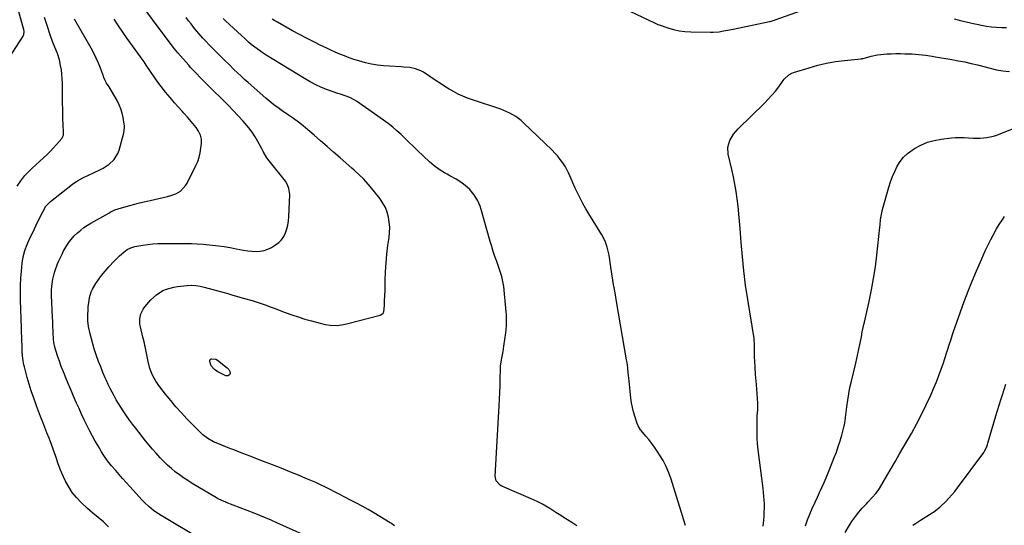
# Model space of a CAD drawing. Units: inches. Extents: x 1875104 to 1880424, y 459190 to 464535.
# Drawn here: x 1876361 to 1876988, y 460345 to 460667 of the extents above; entities that cross this region are included whole.
import ezdxf

# ---------------------------------------------------------------- set-up
doc = ezdxf.new("R2010")
doc.units = ezdxf.units.IN
doc.header["$MEASUREMENT"] = 0
doc.layers.add('7', color=7, linetype='Continuous')
doc.layers.add('8', color=7, linetype='Continuous')

msp = doc.modelspace()

# ---------------------------------------------------------------- linework, layer by layer
at = {"layer": '7', "color": 18}
for points in [[(1876551.14, 460334.52, 1772), (1876524.77, 460346.44, 1772), (1876521.15, 460348.04, 1772), (1876517.51, 460349.58, 1772), (1876513.86, 460351.08, 1772), (1876510.18, 460352.53, 1772), (1876492.53, 460359.44, 1772), (1876491.72, 460359.76, 1772), (1876490.13, 460360.43, 1772), (1876487.03, 460361.97, 1772), (1876486.28, 460362.4, 1772), (1876470.88, 460371.54, 1772), (1876468.09, 460373.26, 1772), (1876465.36, 460375.06, 1772), (1876462.69, 460376.96, 1772), (1876460.07, 460378.94, 1772), (1876457.54, 460381.02, 1772), (1876455.08, 460383.17, 1772), (1876452.72, 460385.44, 1772), (1876450.43, 460387.79, 1772), (1876447.78, 460390.69, 1772), (1876445.47, 460393.31, 1772), (1876443.24, 460396, 1772), (1876441.05, 460398.73, 1772), (1876434.72, 460406.81, 1772), (1876432.79, 460409.33, 1772), (1876430.9, 460411.89, 1772), (1876429.07, 460414.48, 1772), (1876426.79, 460417.84, 1772), (1876425.3, 460420.14, 1772), (1876423.85, 460422.46, 1772), (1876422.46, 460424.82, 1772), (1876421.11, 460427.2, 1772), (1876419.82, 460429.62, 1772), (1876418.57, 460432.05, 1772), (1876417.38, 460434.52, 1772), (1876416.24, 460437.01, 1772), (1876415.42, 460438.83, 1772), (1876413.95, 460442.26, 1772), (1876412.53, 460445.71, 1772), (1876411.19, 460449.2, 1772), (1876409.92, 460452.71, 1772), (1876409.44, 460454.12, 1772), (1876408.41, 460457.26, 1772), (1876407.45, 460460.42, 1772), (1876406.6, 460463.62, 1772), (1876405.83, 460466.83, 1772), (1876404.84, 460471.56, 1772), (1876404.42, 460475.09, 1772), (1876404.32, 460478.65, 1772), (1876404.48, 460482.21, 1772), (1876404.65, 460483.99, 1772), (1876405.1, 460487.96, 1772), (1876405.39, 460489.86, 1772), (1876406.41, 460493.55, 1772), (1876407.24, 460495.27, 1772), (1876409.35, 460498.92, 1772), (1876411.68, 460502.26, 1772), (1876412.97, 460503.85, 1772), (1876417.78, 460509.44, 1772), (1876421.08, 460513.07, 1772), (1876424.57, 460516.51, 1772), (1876427.21, 460518.9, 1772), (1876429.36, 460520.42, 1772), (1876431.71, 460521.63, 1772), (1876434.21, 460522.45, 1772), (1876435.5, 460522.71, 1772), (1876439.28, 460523.3, 1772), (1876442.49, 460523.73, 1772), (1876445.7, 460524.07, 1772), (1876448.93, 460524.27, 1772), (1876452.35, 460524.38, 1772), (1876455.68, 460524.41, 1772), (1876459.01, 460524.41, 1772), (1876462.35, 460524.39, 1772), (1876465.68, 460524.35, 1772), (1876470.28, 460524.23, 1772), (1876474.03, 460524.06, 1772), (1876477.77, 460523.81, 1772), (1876481.52, 460523.5, 1772), (1876483.71, 460523.29, 1772), (1876487.49, 460522.87, 1772), (1876491.25, 460522.36, 1772), (1876494.98, 460521.73, 1772), (1876498.71, 460521.01, 1772), (1876503.54, 460520.05, 1772), (1876506.17, 460519.66, 1772), (1876508.82, 460519.4, 1772), (1876511.48, 460519.22, 1772), (1876514.08, 460519.36, 1772), (1876516.61, 460519.78, 1772), (1876519.02, 460520.66, 1772), (1876521.35, 460521.83, 1772), (1876523.95, 460523.44, 1772), (1876525.97, 460525, 1772), (1876527.73, 460526.76, 1772), (1876529.11, 460528.83, 1772), (1876530.24, 460531.12, 1772), (1876531.03, 460533.6, 1772), (1876531.66, 460536.11, 1772), (1876532.06, 460538.67, 1772), (1876532.29, 460541.27, 1772), (1876532.89, 460555.59, 1772), (1876532.86, 460556.87, 1772), (1876532.44, 460559.38, 1772), (1876531.52, 460561.77, 1772), (1876530.23, 460563.98, 1772), (1876529.46, 460565.02, 1772), (1876519.76, 460576.94, 1772), (1876518.36, 460578.83, 1772), (1876516, 460582.94, 1772), (1876514.88, 460585.02, 1772), (1876512.64, 460589.22, 1772), (1876510.86, 460592.29, 1772), (1876508.94, 460595.26, 1772), (1876506.81, 460598.09, 1772), (1876504.55, 460600.82, 1772), (1876503.19, 460602.35, 1772), (1876500.1, 460605.74, 1772), (1876496.97, 460609.08, 1772), (1876493.77, 460612.36, 1772), (1876490.53, 460615.59, 1772), (1876488.11, 460617.95, 1772), (1876485.3, 460620.71, 1772), (1876482.5, 460623.49, 1772), (1876479.72, 460626.29, 1772), (1876476.96, 460629.1, 1772), (1876472.43, 460633.74, 1772), (1876471.95, 460634.24, 1772), (1876470.03, 460636.28, 1772), (1876469.09, 460637.32, 1772), (1876468.63, 460637.85, 1772), (1876461.65, 460645.86, 1772), (1876459.53, 460648.4, 1772), (1876457.52, 460651.03, 1772), (1876433.71, 460683.19, 1772)], [(1876749.44, 460672.38, 1778), (1876761.56, 460666.64, 1778), (1876762.38, 460666.25, 1778), (1876764.01, 460665.44, 1778), (1876767.3, 460663.9, 1778), (1876768.15, 460663.58, 1778), (1876773.6, 460661.68, 1778), (1876777.22, 460660.62, 1778), (1876780.87, 460659.79, 1778), (1876784.6, 460659.31, 1778), (1876788.36, 460659.06, 1778), (1876800.82, 460658.85, 1778), (1876802.66, 460658.88, 1778), (1876806.32, 460659.19, 1778), (1876808.14, 460659.48, 1778), (1876811.76, 460660.19, 1778), (1876815.38, 460660.93, 1778), (1876838.38, 460665.74, 1778), (1876838.85, 460665.84, 1778), (1876840.69, 460666.31, 1778), (1876841.6, 460666.6, 1778), (1876842.05, 460666.75, 1778), (1876868.32, 460676.08, 1778)], [(1876354.24, 460642.68, 1764), (1876363.11, 460656.44, 1764), (1876363.62, 460657.56, 1764), (1876363.76, 460659.4, 1764), (1876363.58, 460660.64, 1764), (1876363.43, 460661.26, 1764), (1876360.35, 460671.84, 1764)], [(1876359.27, 460560.82, 1766), (1876361.59, 460564.3, 1766), (1876364.25, 460567.55, 1766), (1876367.14, 460570.58, 1766), (1876368.66, 460572.03, 1766), (1876376.14, 460578.86, 1766), (1876378.31, 460580.91, 1766), (1876380.43, 460583.01, 1766), (1876382.47, 460585.18, 1766), (1876384.46, 460587.4, 1766), (1876387.73, 460591.16, 1766), (1876388.03, 460591.55, 1766), (1876388.76, 460593.33, 1766), (1876388.87, 460594.29, 1766), (1876388.88, 460594.78, 1766), (1876388.64, 460600.36, 1766), (1876388.52, 460603.64, 1766), (1876388.41, 460606.93, 1766), (1876388.35, 460610.21, 1766), (1876388.3, 460613.5, 1766), (1876388.17, 460626.43, 1766), (1876388.07, 460629.28, 1766), (1876387.86, 460632.12, 1766), (1876387.5, 460634.94, 1766), (1876387.04, 460637.76, 1766), (1876386.3, 460641.27, 1766), (1876385.07, 460645.29, 1766), (1876383.41, 460649.37, 1766), (1876381.94, 460652.92, 1766), (1876380.64, 460656.52, 1766), (1876378.3, 460663.8, 1766), (1876376.84, 460668.36, 1766)], [(1876417.42, 460343.95, 1768), (1876415.85, 460345.5, 1768), (1876414.24, 460347.01, 1768), (1876410.86, 460349.85, 1768), (1876407.44, 460352.65, 1768), (1876404.14, 460355.6, 1768), (1876400.03, 460359.43, 1768), (1876397.12, 460362.48, 1768), (1876394.47, 460365.72, 1768), (1876392.21, 460369.24, 1768), (1876390.2, 460372.94, 1768), (1876387.78, 460378.11, 1768), (1876386.67, 460380.68, 1768), (1876385.26, 460384.64, 1768), (1876384.35, 460387.3, 1768), (1876383.89, 460388.62, 1768), (1876382.2, 460393.37, 1768), (1876380.94, 460396.84, 1768), (1876379.66, 460400.3, 1768), (1876378.34, 460403.75, 1768), (1876377, 460407.18, 1768), (1876375.65, 460410.62, 1768), (1876374.3, 460414.05, 1768), (1876372.98, 460417.5, 1768), (1876371.66, 460420.95, 1768), (1876371.17, 460422.24, 1768), (1876369.68, 460426.36, 1768), (1876368.27, 460430.51, 1768), (1876366.99, 460434.7, 1768), (1876365.79, 460438.91, 1768), (1876363.94, 460445.84, 1768), (1876363.63, 460447.06, 1768), (1876363.15, 460449.53, 1768), (1876362.71, 460452.77, 1768), (1876362.64, 460453.76, 1768), (1876362.62, 460454.51, 1768), (1876362.61, 460454.76, 1768), (1876362.44, 460459.62, 1768), (1876362.35, 460462.3, 1768), (1876362.26, 460464.98, 1768), (1876362.17, 460467.66, 1768), (1876362.08, 460470.34, 1768), (1876361.48, 460488.46, 1768), (1876361.43, 460493.04, 1768), (1876361.49, 460497.61, 1768), (1876361.74, 460502.17, 1768), (1876362.1, 460506.74, 1768), (1876362.61, 460511.76, 1768), (1876363.24, 460515.81, 1768), (1876364.28, 460519.77, 1768), (1876365.66, 460523.64, 1768), (1876367.3, 460527.4, 1768), (1876368.38, 460529.66, 1768), (1876370.31, 460533.63, 1768), (1876371.29, 460535.61, 1768), (1876373.87, 460540.8, 1768), (1876375.73, 460544.45, 1768), (1876377.7, 460548.03, 1768), (1876379.46, 460550.11, 1768), (1876380.49, 460551, 1768), (1876394.66, 460562.09, 1768), (1876395.43, 460562.67, 1768), (1876397.8, 460564.29, 1768), (1876401.17, 460566.15, 1768), (1876412.02, 460571.33, 1768), (1876414.04, 460572.39, 1768), (1876417.86, 460574.87, 1768), (1876421.21, 460577.9, 1768), (1876423.54, 460581.61, 1768), (1876424.31, 460583.71, 1768), (1876427.04, 460593.98, 1768), (1876427.23, 460594.76, 1768), (1876427.66, 460597.96, 1768), (1876427.6, 460599.56, 1768), (1876427.5, 460600.36, 1768), (1876426.82, 460604.53, 1768), (1876426.2, 460607.35, 1768), (1876425.38, 460610.11, 1768), (1876424.26, 460612.76, 1768), (1876422.95, 460615.34, 1768), (1876417.9, 460624.06, 1768), (1876417.38, 460624.9, 1768), (1876416.23, 460626.51, 1768), (1876415.16, 460628.68, 1768), (1876414.55, 460630.17, 1768), (1876414.26, 460630.92, 1768), (1876412.41, 460636, 1768), (1876411.13, 460639.25, 1768), (1876409.74, 460642.46, 1768), (1876408.18, 460645.58, 1768), (1876406.51, 460648.66, 1768), (1876396.01, 460666.83, 1768), (1876395.75, 460667.3, 1768)], [(1876599.61, 460344.46, 1774), (1876597.88, 460345.77, 1774), (1876597.43, 460346.08, 1774), (1876596.98, 460346.37, 1774), (1876586.45, 460352.83, 1774), (1876582.82, 460354.95, 1774), (1876579.12, 460356.93, 1774), (1876575.39, 460358.85, 1774), (1876571.68, 460360.81, 1774), (1876567.95, 460362.81, 1774), (1876564.91, 460364.42, 1774), (1876561.85, 460366, 1774), (1876558.77, 460367.55, 1774), (1876555.69, 460369.08, 1774), (1876552.57, 460370.55, 1774), (1876549.45, 460372, 1774), (1876546.29, 460373.38, 1774), (1876543.13, 460374.73, 1774), (1876538.47, 460376.67, 1774), (1876532.95, 460378.93, 1774), (1876527.43, 460381.17, 1774), (1876521.88, 460383.37, 1774), (1876516.32, 460385.53, 1774), (1876512.4, 460387.04, 1774), (1876507.72, 460388.84, 1774), (1876503.05, 460390.65, 1774), (1876498.37, 460392.46, 1774), (1876493.69, 460394.27, 1774), (1876488.19, 460396.4, 1774), (1876484.43, 460398.08, 1774), (1876480.86, 460400.12, 1774), (1876477.54, 460402.53, 1774), (1876474.53, 460405.33, 1774), (1876467.48, 460412.69, 1774), (1876463.95, 460416.49, 1774), (1876460.48, 460420.36, 1774), (1876457.13, 460424.32, 1774), (1876453.84, 460428.34, 1774), (1876450.18, 460432.95, 1774), (1876447.61, 460436.62, 1774), (1876445.48, 460440.56, 1774), (1876443.84, 460444.73, 1774), (1876442.72, 460449.06, 1774), (1876440.86, 460458.65, 1774), (1876440.7, 460459.41, 1774), (1876440.37, 460460.93, 1774), (1876439.61, 460463.96, 1774), (1876439.42, 460464.71, 1774), (1876437.8, 460471.24, 1774), (1876437.51, 460472.92, 1774), (1876437.46, 460476.27, 1774), (1876438.19, 460479.58, 1774), (1876439.69, 460482.57, 1774), (1876440.69, 460483.93, 1774), (1876444.48, 460488.36, 1774), (1876448.01, 460491.72, 1774), (1876452.15, 460494.29, 1774), (1876454.41, 460495.24, 1774), (1876459.09, 460496.58, 1774), (1876461.51, 460496.96, 1774), (1876467.61, 460497.6, 1774), (1876470.35, 460497.74, 1774), (1876473.08, 460497.58, 1774), (1876475.79, 460497.16, 1774), (1876478.46, 460496.54, 1774), (1876483.99, 460495.05, 1774), (1876487.15, 460494.18, 1774), (1876490.31, 460493.29, 1774), (1876493.47, 460492.39, 1774), (1876496.61, 460491.47, 1774), (1876500.51, 460490.31, 1774), (1876501.71, 460489.96, 1774), (1876504.11, 460489.29, 1774), (1876508.91, 460487.94, 1774), (1876512.87, 460486.69, 1774), (1876515.44, 460485.86, 1774), (1876517.99, 460484.99, 1774), (1876520.53, 460484.08, 1774), (1876523.06, 460483.14, 1774), (1876530.07, 460480.46, 1774), (1876534.23, 460478.94, 1774), (1876538.4, 460477.51, 1774), (1876542.62, 460476.21, 1774), (1876546.87, 460474.99, 1774), (1876552.33, 460473.5, 1774), (1876555.42, 460472.78, 1774), (1876558.57, 460472.29, 1774), (1876563.12, 460472.16, 1774), (1876567.26, 460472.74, 1774), (1876569.98, 460473.37, 1774), (1876590.49, 460478.77, 1774), (1876590.96, 460478.93, 1774), (1876592.53, 460480.02, 1774), (1876592.93, 460480.84, 1774), (1876593.25, 460484.88, 1774), (1876593.37, 460487.16, 1774), (1876593.56, 460491.72, 1774), (1876593.61, 460494, 1774), (1876593.73, 460500.7, 1774), (1876593.93, 460506.32, 1774), (1876594.27, 460511.94, 1774), (1876594.81, 460517.53, 1774), (1876595.5, 460523.12, 1774), (1876596.22, 460528.17, 1774), (1876596.51, 460531.41, 1774), (1876596.57, 460534.65, 1774), (1876596.31, 460537.87, 1774), (1876595.82, 460541.09, 1774), (1876594.95, 460544.21, 1774), (1876593.81, 460547.2, 1774), (1876592.27, 460550, 1774), (1876590.45, 460552.68, 1774), (1876584.22, 460560.6, 1774), (1876582.89, 460562.21, 1774), (1876580.07, 460565.28, 1774), (1876577.05, 460568.16, 1774), (1876573.95, 460570.96, 1774), (1876572.38, 460572.34, 1774), (1876564.97, 460578.83, 1774), (1876560.83, 460582.45, 1774), (1876556.69, 460586.08, 1774), (1876552.54, 460589.71, 1774), (1876548.4, 460593.34, 1774), (1876543.05, 460598.03, 1774), (1876541.56, 460599.29, 1774), (1876538.49, 460601.66, 1774), (1876535.29, 460603.87, 1774), (1876532.08, 460606.07, 1774), (1876528.19, 460608.74, 1774), (1876525.49, 460610.68, 1774), (1876522.83, 460612.67, 1774), (1876520.25, 460614.77, 1774), (1876517.71, 460616.93, 1774), (1876506.54, 460626.79, 1774), (1876504.22, 460628.86, 1774), (1876501.93, 460630.95, 1774), (1876499.67, 460633.08, 1774), (1876497.43, 460635.23, 1774), (1876494.7, 460637.89, 1774), (1876491.27, 460641.26, 1774), (1876489.02, 460643.48, 1774), (1876486.14, 460646.33, 1774), (1876483.26, 460649.18, 1774), (1876481.83, 460650.62, 1774), (1876479.03, 460653.55, 1774), (1876477.65, 460655.06, 1774), (1876474.96, 460658.13, 1774), (1876472.38, 460661.28, 1774), (1876470.11, 460664.17, 1774), (1876468.54, 460666.23, 1774), (1876466.99, 460668.3, 1774)], [(1876715.8, 460344.53, 1776), (1876712.61, 460346.65, 1776), (1876709.87, 460348.33, 1776), (1876707.7, 460349.65, 1776), (1876705.54, 460350.98, 1776), (1876702.31, 460353.02, 1776), (1876698.46, 460355.51, 1776), (1876695.97, 460357.04, 1776), (1876693.44, 460358.48, 1776), (1876690.83, 460359.8, 1776), (1876688.18, 460361.03, 1776), (1876667.91, 460369.82, 1776), (1876667.03, 460370.3, 1776), (1876664.35, 460373.19, 1776), (1876663.77, 460376.05, 1776), (1876666.3, 460420.83, 1776), (1876666.52, 460425.07, 1776), (1876666.71, 460429.31, 1776), (1876666.87, 460433.55, 1776), (1876666.99, 460437.8, 1776), (1876667.17, 460444.91, 1776), (1876667.24, 460446.28, 1776), (1876667.56, 460449.03, 1776), (1876668.2, 460452.31, 1776), (1876668.81, 460455.6, 1776), (1876669.32, 460458.91, 1776), (1876670.5, 460467.49, 1776), (1876670.7, 460469.14, 1776), (1876670.96, 460472.46, 1776), (1876671.04, 460475.79, 1776), (1876670.91, 460479.12, 1776), (1876670.78, 460480.78, 1776), (1876669.21, 460496.97, 1776), (1876668.73, 460500.21, 1776), (1876667.96, 460503.38, 1776), (1876666.98, 460506.52, 1776), (1876665.91, 460509.62, 1776), (1876664.74, 460512.84, 1776), (1876663.63, 460516, 1776), (1876662.57, 460519.18, 1776), (1876661.57, 460522.37, 1776), (1876660.61, 460525.58, 1776), (1876654.75, 460546.01, 1776), (1876654.09, 460548.02, 1776), (1876652.41, 460551.9, 1776), (1876650.23, 460555.54, 1776), (1876647.54, 460558.77, 1776), (1876645.95, 460560.29, 1776), (1876642.55, 460562.96, 1776), (1876638.89, 460565.26, 1776), (1876634.97, 460567.44, 1776), (1876633.24, 460568.42, 1776), (1876631.52, 460569.42, 1776), (1876628.12, 460571.49, 1776), (1876624.87, 460573.75, 1776), (1876621.87, 460576.34, 1776), (1876614.27, 460583.61, 1776), (1876611.66, 460586.12, 1776), (1876609.05, 460588.63, 1776), (1876606.45, 460591.16, 1776), (1876603.85, 460593.69, 1776), (1876601.2, 460596.15, 1776), (1876598.48, 460598.52, 1776), (1876595.64, 460600.75, 1776), (1876592.72, 460602.89, 1776), (1876575.36, 460614.95, 1776), (1876574.01, 460615.81, 1776), (1876571.18, 460617.24, 1776), (1876568.18, 460618.33, 1776), (1876565.15, 460619.36, 1776), (1876563.64, 460619.88, 1776), (1876557.01, 460622.17, 1776), (1876553.18, 460623.66, 1776), (1876549.47, 460625.43, 1776), (1876545.86, 460627.41, 1776), (1876542.31, 460629.49, 1776), (1876517.87, 460644.35, 1776), (1876515.92, 460645.6, 1776), (1876512.12, 460648.26, 1776), (1876508.39, 460651.19, 1776), (1876506.7, 460652.62, 1776), (1876504.1, 460655.08, 1776), (1876502.24, 460656.86, 1776), (1876499.72, 460659.2, 1776), (1876492.06, 460666.15, 1776), (1876491.56, 460666.61, 1776), (1876490.6, 460667.55, 1776)], [(1876784.98, 460344.71, 1778), (1876783.7, 460348.8, 1778), (1876782.42, 460352.89, 1778), (1876781.15, 460356.98, 1778), (1876775.81, 460374.11, 1778), (1876774.34, 460378.21, 1778), (1876772.65, 460382.22, 1778), (1876770.64, 460386.07, 1778), (1876768.4, 460389.81, 1778), (1876766.89, 460392.12, 1778), (1876765.2, 460394.6, 1778), (1876763.44, 460397.03, 1778), (1876761.58, 460399.38, 1778), (1876759.66, 460401.69, 1778), (1876756.67, 460405.11, 1778), (1876756.21, 460405.68, 1778), (1876754.76, 460408.21, 1778), (1876754.22, 460409.57, 1778), (1876752.76, 460414.29, 1778), (1876751.93, 460417.11, 1778), (1876751.16, 460419.95, 1778), (1876750.53, 460422.82, 1778), (1876750.12, 460425.73, 1778), (1876749.03, 460436.92, 1778), (1876748.87, 460438.58, 1778), (1876748.53, 460441.9, 1778), (1876748.17, 460445.21, 1778), (1876747.72, 460448.52, 1778), (1876747.45, 460450.16, 1778), (1876741.01, 460487.31, 1778), (1876740.08, 460492.8, 1778), (1876739.17, 460498.29, 1778), (1876738.3, 460503.79, 1778), (1876737.45, 460509.29, 1778), (1876736.31, 460516.86, 1778), (1876736, 460518.56, 1778), (1876735.16, 460521.92, 1778), (1876733.98, 460525.18, 1778), (1876732.48, 460528.3, 1778), (1876731.62, 460529.8, 1778), (1876723.46, 460543.17, 1778), (1876721.52, 460546.45, 1778), (1876719.65, 460549.77, 1778), (1876717.87, 460553.14, 1778), (1876716.16, 460556.55, 1778), (1876714.71, 460559.56, 1778), (1876713.8, 460561.5, 1778), (1876712.09, 460565.44, 1778), (1876710.44, 460569.4, 1778), (1876708.45, 460573.17, 1778), (1876706.77, 460575.75, 1778), (1876705.22, 460577.86, 1778), (1876703.6, 460579.9, 1778), (1876701.85, 460581.84, 1778), (1876700.02, 460583.7, 1778), (1876681.84, 460601.15, 1778), (1876680.24, 460602.58, 1778), (1876676.84, 460605.17, 1778), (1876673.16, 460607.36, 1778), (1876669.27, 460609.13, 1778), (1876667.26, 460609.86, 1778), (1876649.26, 460615.77, 1778), (1876646.17, 460616.88, 1778), (1876643.14, 460618.12, 1778), (1876640.18, 460619.53, 1778), (1876637.27, 460621.05, 1778), (1876634.42, 460622.7, 1778), (1876631.6, 460624.39, 1778), (1876628.83, 460626.16, 1778), (1876626.08, 460627.97, 1778), (1876618.03, 460633.42, 1778), (1876616.43, 460634.35, 1778), (1876613.03, 460635.69, 1778), (1876609.38, 460636.36, 1778), (1876605.66, 460636.74, 1778), (1876603.8, 460636.86, 1778), (1876596.46, 460637.2, 1778), (1876592.61, 460637.49, 1778), (1876588.79, 460637.94, 1778), (1876585, 460638.63, 1778), (1876581.24, 460639.48, 1778), (1876576.86, 460640.67, 1778), (1876573.81, 460641.61, 1778), (1876570.8, 460642.66, 1778), (1876567.82, 460643.79, 1778), (1876564.87, 460645.01, 1778), (1876561.94, 460646.27, 1778), (1876559.03, 460647.58, 1778), (1876556.14, 460648.93, 1778), (1876552.74, 460650.55, 1778), (1876548.19, 460652.77, 1778), (1876543.67, 460655.06, 1778), (1876539.19, 460657.43, 1778), (1876534.73, 460659.86, 1778), (1876525.1, 460665.24, 1778), (1876523.41, 460666.2, 1778), (1876521.73, 460667.18, 1778)], [(1876956.11, 460667.44, 1778), (1876959.17, 460666.66, 1778), (1876967.27, 460664.66, 1778), (1876970.39, 460663.95, 1778), (1876973.53, 460663.33, 1778), (1876976.69, 460662.83, 1778), (1876979.86, 460662.41, 1778), (1876983.04, 460662.14, 1778), (1876986.23, 460661.99, 1778), (1876989.42, 460662.01, 1778)], [(1876861.3, 460344.5, 1782), (1876862.66, 460348.2, 1782), (1876864.13, 460351.85, 1782), (1876865.68, 460355.48, 1782), (1876867.52, 460359.56, 1782), (1876868.93, 460362.67, 1782), (1876870.34, 460365.77, 1782), (1876871.77, 460368.87, 1782), (1876873.17, 460371.98, 1782), (1876874.53, 460375.11, 1782), (1876875.85, 460378.25, 1782), (1876877.13, 460381.41, 1782), (1876879.7, 460387.91, 1782), (1876881.02, 460391.42, 1782), (1876882.26, 460394.96, 1782), (1876883.39, 460398.54, 1782), (1876884.43, 460402.15, 1782), (1876886.04, 460408.09, 1782), (1876886.2, 460408.75, 1782), (1876886.6, 460411.43, 1782), (1876886.83, 460413.45, 1782), (1876887.66, 460420.33, 1782), (1876888.23, 460424.44, 1782), (1876888.9, 460428.53, 1782), (1876889.69, 460432.59, 1782), (1876890.59, 460436.64, 1782), (1876893.33, 460448.16, 1782), (1876894.02, 460451.11, 1782), (1876894.69, 460454.07, 1782), (1876895.33, 460457.03, 1782), (1876895.95, 460460, 1782), (1876896.74, 460463.89, 1782), (1876896.94, 460464.91, 1782), (1876897.52, 460468, 1782), (1876898.05, 460470.75, 1782), (1876898.55, 460472.81, 1782), (1876898.87, 460474.19, 1782), (1876901.87, 460487.4, 1782), (1876903.4, 460494.72, 1782), (1876904.76, 460502.07, 1782), (1876905.85, 460509.46, 1782), (1876906.77, 460516.88, 1782), (1876908.65, 460534.68, 1782), (1876908.83, 460536.3, 1782), (1876909.24, 460539.53, 1782), (1876909.75, 460542.75, 1782), (1876910.44, 460545.93, 1782), (1876910.85, 460547.51, 1782), (1876914.46, 460560.19, 1782), (1876915.55, 460563.62, 1782), (1876916.78, 460566.99, 1782), (1876918.21, 460570.29, 1782), (1876919.78, 460573.53, 1782), (1876921.67, 460576.53, 1782), (1876923.82, 460579.29, 1782), (1876926.39, 460581.67, 1782), (1876929.22, 460583.81, 1782), (1876930.87, 460584.86, 1782), (1876934.85, 460587.03, 1782), (1876938.96, 460588.81, 1782), (1876943.28, 460590.02, 1782), (1876947.73, 460590.85, 1782), (1876954.25, 460591.6, 1782), (1876956.95, 460591.83, 1782), (1876959.66, 460591.94, 1782), (1876962.36, 460591.88, 1782), (1876965.07, 460591.71, 1782), (1876968.33, 460591.45, 1782), (1876972.64, 460591.4, 1782), (1876976.93, 460591.76, 1782), (1876981.09, 460592.72, 1782), (1876983.12, 460593.42, 1782), (1876993.11, 460597.4, 1782)], [(1876886.6, 460340.16, 1784), (1876889.44, 460344.95, 1784), (1876891.24, 460347.78, 1784), (1876893.16, 460350.52, 1784), (1876895.24, 460353.13, 1784), (1876897.44, 460355.66, 1784), (1876900.17, 460358.6, 1784), (1876901.1, 460359.58, 1784), (1876903.9, 460362.52, 1784), (1876906.24, 460365.1, 1784), (1876907.59, 460366.97, 1784), (1876908, 460367.62, 1784), (1876908.4, 460368.27, 1784), (1876913.11, 460376.32, 1784), (1876915.85, 460381.02, 1784), (1876918.59, 460385.71, 1784), (1876921.32, 460390.41, 1784), (1876924.04, 460395.11, 1784), (1876928.81, 460403.35, 1784), (1876932.12, 460409.31, 1784), (1876935.3, 460415.34, 1784), (1876938.27, 460421.47, 1784), (1876941.11, 460427.67, 1784), (1876943.16, 460432.37, 1784), (1876944.8, 460436.3, 1784), (1876946.37, 460440.25, 1784), (1876947.83, 460444.26, 1784), (1876949.2, 460448.29, 1784), (1876951.2, 460454.43, 1784), (1876951.83, 460456.4, 1784), (1876953.09, 460460.33, 1784), (1876953.86, 460462.75, 1784), (1876955.05, 460466.37, 1784), (1876955.47, 460467.57, 1784), (1876960.12, 460480.89, 1784), (1876962.49, 460487.45, 1784), (1876964.96, 460493.97, 1784), (1876967.56, 460500.43, 1784), (1876970.25, 460506.86, 1784), (1876973.57, 460514.53, 1784), (1876974.7, 460517.09, 1784), (1876975.85, 460519.63, 1784), (1876977.05, 460522.16, 1784), (1876978.28, 460524.68, 1784), (1876979.38, 460526.89, 1784), (1876980.81, 460529.67, 1784), (1876983.09, 460533.76, 1784), (1876984.72, 460536.43, 1784), (1876986.96, 460539.88, 1784), (1876988.14, 460541.56, 1784)], [(1876481.99, 460449.84, 1776), (1876482.36, 460450.47, 1776), (1876482.99, 460450.87, 1776), (1876483.34, 460450.96, 1776), (1876485.76, 460450.7, 1776), (1876486.94, 460450, 1776), (1876493.03, 460445.15, 1776), (1876494.05, 460444.13, 1776), (1876494.83, 460442.87, 1776), (1876495.01, 460441.67, 1776), (1876494.82, 460441.11, 1776), (1876494.48, 460440.58, 1776), (1876493.97, 460440.22, 1776), (1876493.43, 460440, 1776), (1876492.84, 460439.99, 1776), (1876492.23, 460440.13, 1776), (1876488.35, 460441.86, 1776), (1876487.18, 460442.48, 1776), (1876485.08, 460444.05, 1776), (1876482.93, 460446.5, 1776), (1876481.96, 460449.11, 1776), (1876481.99, 460449.84, 1776)], [(1876929.78, 460344.81, 1786), (1876931.42, 460345.89, 1786), (1876934.7, 460348.03, 1786), (1876942.08, 460352.78, 1786), (1876942.8, 460353.26, 1786), (1876944.24, 460354.23, 1786), (1876946.98, 460356.35, 1786), (1876947.61, 460356.94, 1786), (1876950.55, 460359.87, 1786), (1876952.58, 460362, 1786), (1876954.55, 460364.18, 1786), (1876956.42, 460366.44, 1786), (1876958.22, 460368.77, 1786), (1876974.85, 460391.28, 1786), (1876975.3, 460391.95, 1786), (1876976.76, 460394.84, 1786), (1876977.3, 460396.37, 1786), (1876977.54, 460397.14, 1786), (1876982.66, 460414.63, 1786), (1876983.66, 460417.98, 1786), (1876984.68, 460421.33, 1786), (1876985.74, 460424.67, 1786), (1876986.83, 460428, 1786), (1876987.94, 460431.33, 1786), (1876989.04, 460434.65, 1786)]]:
    msp.add_polyline3d(points, dxfattribs=at)
at = {"layer": '8', "color": 18}
for points in [[(1876476.99, 460335.49, 1770), (1876450.97, 460351.09, 1770), (1876447.72, 460353.19, 1770), (1876446.17, 460354.34, 1770), (1876443.16, 460356.78, 1770), (1876440.35, 460359.43, 1770), (1876439.01, 460360.83, 1770), (1876431, 460369.58, 1770), (1876428.74, 460372.07, 1770), (1876426.5, 460374.57, 1770), (1876424.29, 460377.11, 1770), (1876422.1, 460379.66, 1770), (1876419.51, 460382.7, 1770), (1876418.64, 460383.75, 1770), (1876416.95, 460385.89, 1770), (1876414.57, 460389.22, 1770), (1876413.12, 460391.53, 1770), (1876410.84, 460395.36, 1770), (1876409.04, 460398.47, 1770), (1876407.3, 460401.61, 1770), (1876405.63, 460404.79, 1770), (1876403.75, 460408.54, 1770), (1876402.06, 460412.05, 1770), (1876400.4, 460415.58, 1770), (1876398.79, 460419.12, 1770), (1876397.21, 460422.68, 1770), (1876396.39, 460424.56, 1770), (1876394.85, 460428.11, 1770), (1876393.32, 460431.66, 1770), (1876391.82, 460435.22, 1770), (1876390.32, 460438.78, 1770), (1876388.77, 460442.58, 1770), (1876387.47, 460445.96, 1770), (1876386.24, 460449.36, 1770), (1876385.06, 460452.78, 1770), (1876383.27, 460458.2, 1770), (1876382.61, 460461.18, 1770), (1876382.42, 460463.48, 1770), (1876382.29, 460467.53, 1770), (1876382.13, 460472.35, 1770), (1876382.03, 460474.76, 1770), (1876381.92, 460477.17, 1770), (1876381.26, 460491.36, 1770), (1876381.23, 460494.31, 1770), (1876381.4, 460497.25, 1770), (1876382.09, 460501.6, 1770), (1876382.97, 460505.09, 1770), (1876383.57, 460507.19, 1770), (1876385.01, 460511.31, 1770), (1876385.87, 460513.31, 1770), (1876387.9, 460517.59, 1770), (1876388.96, 460519.64, 1770), (1876391.3, 460523.61, 1770), (1876392.69, 460525.62, 1770), (1876395.71, 460529.18, 1770), (1876397.8, 460531.18, 1770), (1876399.82, 460532.86, 1770), (1876401.89, 460534.46, 1770), (1876404.07, 460535.92, 1770), (1876406.3, 460537.29, 1770), (1876417.62, 460543.75, 1770), (1876418.6, 460544.29, 1770), (1876421.64, 460545.69, 1770), (1876425.88, 460547.11, 1770), (1876431.17, 460548.56, 1770), (1876434.22, 460549.37, 1770), (1876437.27, 460550.15, 1770), (1876440.33, 460550.88, 1770), (1876444, 460551.71, 1770), (1876446.78, 460552.33, 1770), (1876449.55, 460552.97, 1770), (1876452.32, 460553.63, 1770), (1876455.09, 460554.31, 1770), (1876457.31, 460554.86, 1770), (1876460.46, 460556, 1770), (1876463.3, 460557.75, 1770), (1876466.68, 460561.41, 1770), (1876467.53, 460562.85, 1770), (1876473.16, 460573.95, 1770), (1876474.32, 460576.6, 1770), (1876475.28, 460579.3, 1770), (1876475.94, 460582.1, 1770), (1876476.4, 460584.95, 1770), (1876476.72, 460587.94, 1770), (1876476.69, 460590.71, 1770), (1876476.02, 460593.4, 1770), (1876474.83, 460595.94, 1770), (1876473.24, 460598.24, 1770), (1876469.03, 460603.38, 1770), (1876467.89, 460604.74, 1770), (1876465.56, 460607.41, 1770), (1876464.36, 460608.72, 1770), (1876461.97, 460611.34, 1770), (1876459.61, 460613.99, 1770), (1876456.79, 460617.23, 1770), (1876453.87, 460620.71, 1770), (1876451.04, 460624.26, 1770), (1876448.36, 460627.91, 1770), (1876447.06, 460629.77, 1770), (1876441.53, 460637.97, 1770), (1876440.16, 460639.99, 1770), (1876438.31, 460642.67, 1770), (1876437.83, 460643.33, 1770), (1876429.49, 460654.87, 1770), (1876426.63, 460658.92, 1770), (1876423.81, 460663.02, 1770), (1876421.08, 460667.17, 1770)], [(1876834.35, 460344.26, 1780), (1876834.74, 460348.01, 1780), (1876834.95, 460350.55, 1780), (1876835.1, 460353.09, 1780), (1876835.16, 460355.64, 1780), (1876835.16, 460358.19, 1780), (1876835.07, 460360.74, 1780), (1876834.93, 460363.29, 1780), (1876834.7, 460365.82, 1780), (1876834.42, 460368.36, 1780), (1876831.29, 460392.99, 1780), (1876830.9, 460396.73, 1780), (1876830.62, 460400.47, 1780), (1876830.52, 460404.22, 1780), (1876830.53, 460407.98, 1780), (1876830.67, 460413.93, 1780), (1876830.7, 460414.71, 1780), (1876830.81, 460416.28, 1780), (1876831.01, 460418.63, 1780), (1876830.99, 460421.34, 1780), (1876830.92, 460422.69, 1780), (1876830.08, 460434.52, 1780), (1876829.92, 460436.67, 1780), (1876829.57, 460440.97, 1780), (1876829.22, 460445.26, 1780), (1876829.03, 460449.57, 1780), (1876829, 460451.72, 1780), (1876829, 460457.73, 1780), (1876828.95, 460460.02, 1780), (1876828.69, 460463.07, 1780), (1876828.58, 460463.82, 1780), (1876824.58, 460488.71, 1780), (1876823.25, 460497.76, 1780), (1876822.08, 460506.83, 1780), (1876821.15, 460515.92, 1780), (1876820.39, 460525.04, 1780), (1876819.78, 460533.79, 1780), (1876819.4, 460538.54, 1780), (1876818.96, 460543.28, 1780), (1876818.44, 460548.01, 1780), (1876817.86, 460552.74, 1780), (1876817.17, 460557.45, 1780), (1876816.39, 460562.15, 1780), (1876815.48, 460566.82, 1780), (1876814.48, 460571.47, 1780), (1876812.23, 460581.24, 1780), (1876811.98, 460585.7, 1780), (1876813.22, 460590, 1780), (1876815.58, 460593.96, 1780), (1876818.59, 460597.46, 1780), (1876835.3, 460613.79, 1780), (1876837.7, 460616.26, 1780), (1876840.02, 460618.81, 1780), (1876842.2, 460621.47, 1780), (1876844.29, 460624.21, 1780), (1876847.08, 460628.06, 1780), (1876847.74, 460628.91, 1780), (1876850.86, 460631.81, 1780), (1876852.71, 460632.81, 1780), (1876853.71, 460633.19, 1780), (1876863.64, 460636.29, 1780), (1876869.19, 460637.84, 1780), (1876874.78, 460639.17, 1780), (1876880.45, 460640.16, 1780), (1876886.16, 460640.94, 1780), (1876896.83, 460642.06, 1780), (1876897.24, 460642.11, 1780), (1876898.05, 460642.23, 1780), (1876899.66, 460642.58, 1780), (1876903.25, 460643.56, 1780), (1876907.27, 460644.45, 1780), (1876909.31, 460644.74, 1780), (1876913.07, 460645.07, 1780), (1876915.98, 460645.23, 1780), (1876918.9, 460645.32, 1780), (1876921.81, 460645.32, 1780), (1876924.73, 460645.25, 1780), (1876929.22, 460645.05, 1780), (1876933.5, 460644.72, 1780), (1876937.76, 460644.22, 1780), (1876942.01, 460643.61, 1780), (1876944.13, 460643.27, 1780), (1876954.56, 460641.52, 1780), (1876958.67, 460640.78, 1780), (1876962.77, 460639.97, 1780), (1876966.84, 460639.07, 1780), (1876970.9, 460638.11, 1780), (1876974.96, 460637.09, 1780), (1876979.01, 460636.08, 1780), (1876983.05, 460635.05, 1780), (1876987.12, 460634.26, 1780), (1876991.26, 460633.94, 1780)]]:
    msp.add_polyline3d(points, dxfattribs=at)

doc.saveas('drawing.dxf')
